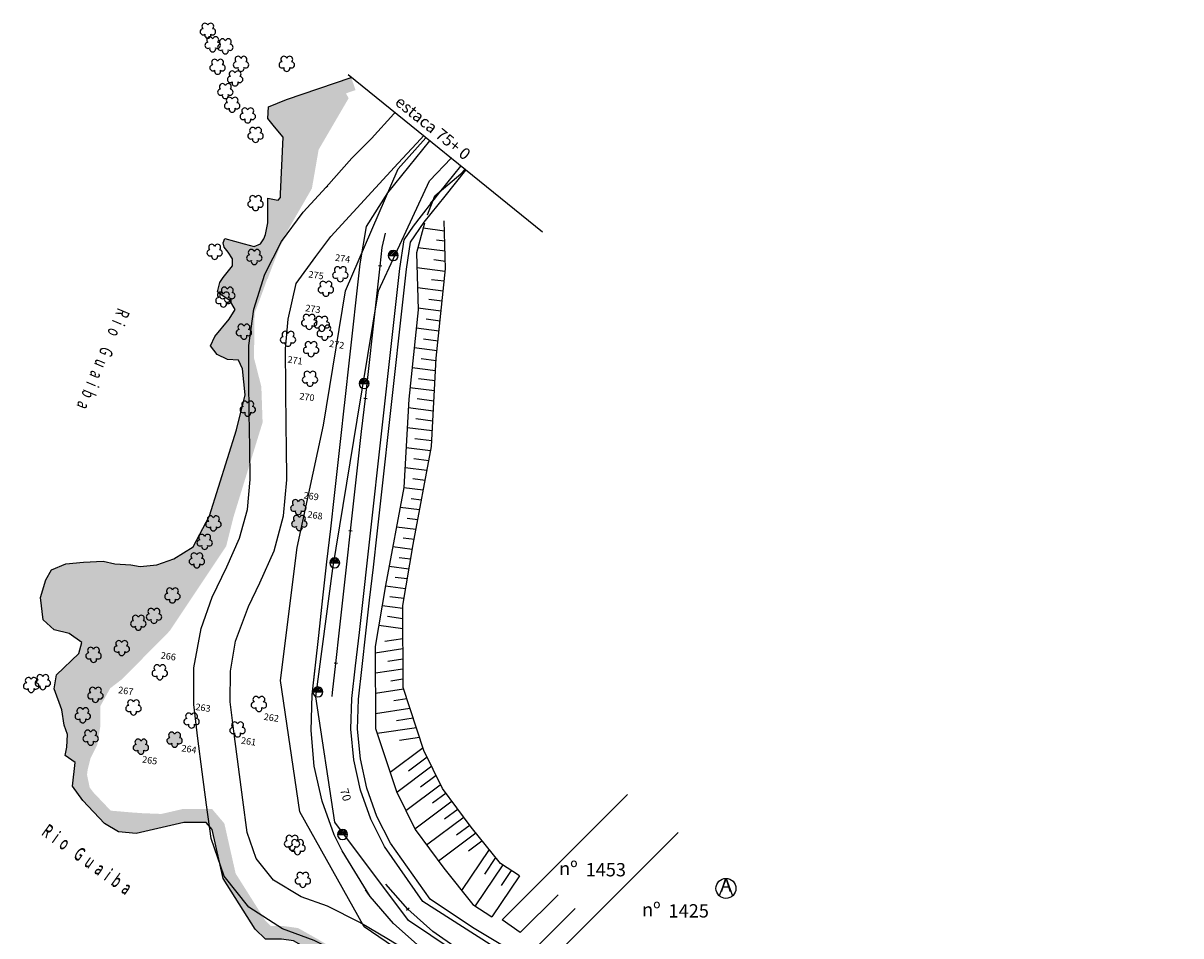
# Model space of a CAD drawing. Extents: x 294 to 535, y 238 to 569.
# Drawn here: x 294 to 467, y 432 to 569 of the extents above; entities that cross this region are included whole.
import ezdxf
from ezdxf.enums import TextEntityAlignment as Align

# ---------------------------------------------------------------- set-up
doc = ezdxf.new("R2010")
doc.units = 0
doc.linetypes.add('LIN0', pattern=[0])
doc.layers.get('0').update_dxf_attribs({"linetype": 'CONTINUOUS'})
for name, color, linetype in [('ARVBIO', 10, 'CONTINUOUS'), ('ARVBIO_TEXT', 7, 'CONTINUOUS'), ('C_ACUD', 135, 'CONTINUOUS'), ('C_ARV', 3, 'CONTINUOUS'), ('C_BEST', 1, 'CONTINUOUS'), ('C_CARA', 1, 'TRACKS'), ('C_CFER', 1, '_DEMHAB-CFER'), ('C_MURO', 1, 'CONTINUOUS'), ('C_POST', 10, 'CONTINUOUS'), ('C_PTAL', 7, 'CONTINUOUS'), ('C_TEXTO', 7, 'CONTINUOUS'), ('ESTQ-PLA', 1, 'CONTINUOUS'), ('OFFS-PLA', 212, 'CONTINUOUS'), ('PIST-PLA', 1, 'CONTINUOUS'), ('TEXTO', 1, 'CONTINUOUS'), ('X-CADA-ARVORE', 90, 'CONTINUOUS')]:
    doc.layers.add(name, color=color, linetype=linetype)
doc.styles.add('GEOSIS', font='ROMANS.SHX', dxfattribs={"width": 0.65})
doc.styles.get("Standard").update_dxf_attribs({"font": 'romans.shx'})
doc.styles.add('TABELA', font='romans.shx')
doc.linetypes.add('_DEMHAB-CARA', pattern='A,0.125,-0.0125,[134,encopshp.shx,S=0.0125,R=0,X=-0.0125,Y=0],-0.0125', length=0.15)
doc.linetypes.add('_DEMHAB-CFER', pattern='A,0.0875,-0.0125,[134,encopshp.shx,S=0.0125,R=0,X=-0.0125,Y=0],-0.0125,0.0125,-0.0125,[134,encopshp.shx,S=0.0125,R=0,X=-0.0125,Y=0],-0.0125', length=0.15)
doc.linetypes.add('TRACKS', pattern='A,0.15,[130,ltypeshp.shx,S=0.25,R=0,X=0,Y=0],0.15', length=0.3)

# ---------------------------------------------------------------- blocks, each defined once
blk = doc.blocks.new('N')
at = {"layer": 'TEXTO', "style": 'TABELA'}
blk.add_text('nº', height=1, dxfattribs=at).set_placement((0.109, 0.16))
blk.add_attdef('NÚMERO', (2.097, 0.066), '', height=1, dxfattribs=at)
blk = doc.blocks.new('ARVORE')
at = {"layer": 'X-CADA-ARVORE', "linetype": 'LIN0'}
for points in [[(-1.42, 0.46, 1.352377), (-0.88, -1.21, 1.352377)], [(0, 1.49, 1.356123), (-1.42, 0.46, 1.356123)], [(1.42, 0.46, 1.356123), (0, 1.49, 1.356123)], [(0.88, -1.21, 1.352377), (1.42, 0.46, 1.352377)], [(-0.88, -1.21, 1.35577), (0.88, -1.21, 1.35577)]]:
    blk.add_lwpolyline(points, format="xyb", dxfattribs=at)
blk = doc.blocks.new('PT')
at = {"layer": 'C_PTAL', "color": 1}
for p, q in [((-5, 0.4), (-0.4, 5)), ((-3.7, 0), (1.2, 4.9)), ((-1.9, 0), (2.5, 4.4)), ((-0.1, 0), (3.5, 3.6)), ((1.7, 0), (4.3, 2.6)), ((3.4, 0), (4.8, 1.4))]:
    blk.add_line(p, q, dxfattribs=at)
blk.add_lwpolyline([(-5, 0), (5, 0)], dxfattribs=at)
for start, end in [(0, 180), (180, 0)]:
    blk.add_arc((0, 0), 5, start, end, dxfattribs=at)
blk = doc.blocks.new('ALV')
at = {"layer": 'TEXTO', "color": 40}
for points in [[(0.02, 1.47), (-1, -1.1)], [(0.02, 1.47), (1, -1.1)]]:
    blk.add_lwpolyline(points, dxfattribs=at)
blk.add_circle((0, 0), 1.5, dxfattribs=at)
at = {"layer": 'TEXTO', "color": 40, "style": 'TABELA'}
blk.add_text('A', height=2, dxfattribs=at).set_placement((-0.84, -0.51))
blk = doc.blocks.new('A')
at = {"layer": 'TEXTO'}
blk.add_blockref('ALV', (-0.16, -0.09), dxfattribs=at)
blk = doc.blocks.new('ARVBIO')
at = {"layer": 'X-CADA-ARVORE'}
h = blk.add_hatch(color=256, dxfattribs=at)
edge = h.paths.add_edge_path()
edge.add_arc((1.14, -1.29), 0.459, 234.9262, 449.0036)
edge.add_arc((0.87, -0.46), 0.46, 306.8342, 521.2171)
edge.add_arc((0, -0.46), 0.46, 18.6977, 233.1192)
edge.add_arc((-0.27, -1.29), 0.46, 90.9544, 305.0911)
edge.add_arc((0.44, -1.8), 0.461, 162.8241, 377.1759)
at = {"layer": 'X-CADA-ARVORE', "linetype": 'LIN0'}
for points in [[(0.44, -0.31, 1.356633), (-0.28, -0.83, 1.356123)], [(-0.28, -0.83, 1.35311), (0, -1.66, 1.352377)], [(0, -1.66, 1.35577), (0.88, -1.66, 1.35577)], [(1.15, -0.83, 1.356155), (0.44, -0.31, 1.356123)], [(0.88, -1.66, 1.352377), (1.15, -0.83, 1.352377)]]:
    blk.add_lwpolyline(points, format="xyb", dxfattribs=at)

msp = doc.modelspace()

# ---------------------------------------------------------------- hatches: boundary and pattern name
at = {"layer": 'C_ACUD'}
for points in [[(299.82, 458.74), (301.78, 458.35), (302.06, 459.74), (302.17, 462.18), (301.61, 463.77), (301.27, 466.09), (300.22, 468.94), (300.36, 469.83), (303.69, 472.99), (304.58, 476.54), (301.25, 478.86), (299.14, 479.4), (298.41, 480.06), (298.14, 482.25), (298.78, 484.29), (299.17, 485), (300.41, 485.52), (302.71, 485.73), (305.36, 485.88), (306.97, 485.5), (309.43, 485.33), (311.01, 485.05), (314, 485.35), (317.01, 486.41), (320.54, 488.63), (323.36, 493.9), (327.49, 507.04), (328.87, 512.71), (328.39, 517.25), (327.19, 519.99), (324.69, 520.12), (323.96, 520.46), (323.99, 520.53), (326.07, 523.01), (327.71, 525.68), (325.98, 528.43), (325, 529.06), (325.15, 529.27), (326.94, 531.49), (326.94, 533.36), (328.3, 532.98), (330.49, 533.89), (331.45, 535.33), (331.84, 536.37), (332.24, 538.46), (332.24, 539.87), (332.57, 539.79), (334.14, 541.75), (334.14, 542.98), (334.59, 552.21), (332.77, 554.36), (332.45, 554.76), (333.74, 555.27), (343.41, 558.58), (342.76, 560.47), (333.05, 557.15), (330.32, 556.07), (330.24, 554.33), (331.23, 553.09), (332.55, 551.52), (332.14, 543.03), (332.14, 542.45), (331.81, 542.04), (331.48, 542.12), (330.98, 542.2), (330.24, 542.37), (330.24, 540.8), (330.24, 539.64), (330.24, 538.65), (329.9, 536.91), (329.66, 536.25), (329.16, 535.5), (328.17, 535.09), (326.68, 535.5), (323.78, 536.33), (323.53, 535.67), (323.7, 535.01), (324.28, 534.26), (324.94, 533.27), (324.94, 532.2), (323.53, 530.46), (323.04, 529.72), (322.71, 528.31), (323.37, 527.73), (324.53, 526.99), (325.35, 525.67), (324.44, 524.18), (322.29, 521.61), (321.63, 520.21), (322.62, 518.88), (324.2, 518.14), (325.85, 518.06), (326.43, 516.74), (326.84, 512.85), (325.56, 507.57), (321.51, 494.67), (319.02, 490.04), (316.13, 488.22), (313.56, 487.32), (311.08, 487.07), (309.67, 487.32), (307.28, 487.48), (305.54, 487.89), (302.56, 487.73), (299.91, 487.48), (297.76, 486.57), (296.93, 485.08), (296.1, 482.44), (296.51, 479.08), (298.17, 477.59), (300.4, 477.01), (302.3, 475.69), (301.89, 474.04), (298.5, 470.81), (298.17, 468.74), (299.32, 465.6), (299.65, 463.29), (300.15, 461.88), (300.07, 459.98)], [(342.37, 557.35), (341.03, 559.88), (333.05, 557.15), (330.32, 556.07), (330.24, 554.33), (331.23, 553.09), (332.55, 551.52), (332.14, 543.03), (332.14, 542.45), (331.81, 542.04), (331.48, 542.12), (330.98, 542.2), (330.24, 542.37), (330.24, 540.8), (330.24, 539.64), (330.24, 539.26), (333.07, 537.25), (336.86, 543.82), (337.87, 549.64)], [(329.79, 530.94), (331.8, 534.89), (331.95, 535.32), (333.07, 537.25), (330.24, 539.26), (330.24, 538.65), (329.9, 536.91), (329.66, 536.25), (329.16, 535.5), (328.17, 535.09), (326.68, 535.5), (323.78, 536.33), (323.53, 535.67), (323.7, 535.01), (324.28, 534.26), (324.94, 533.27), (324.94, 532.2), (323.53, 530.46), (323.04, 529.72), (322.71, 528.31), (323.37, 527.73), (324.53, 526.99), (325.35, 525.67), (324.44, 524.18), (322.29, 521.61), (321.63, 520.21), (322, 519.71), (327.4, 520.08), (327.4, 520.26), (328.15, 525.7)], [(332.07, 535.14), (333.05, 536.88), (332.29, 535.84), (329.79, 530.94), (329.58, 530.26), (330.2, 530.24)], [(328.25, 525.06), (329.46, 528.3), (331.8, 534.89), (329.79, 530.94), (328.15, 525.7), (327.4, 520.26), (327.4, 520.08), (328.19, 520.14)], [(324, 490.14), (325.11, 494.58), (327.56, 502.55), (327.53, 505.06), (327.46, 510.06), (327.39, 515.06), (327.4, 520.08), (322, 519.71), (322.62, 518.88), (324.2, 518.14), (325.85, 518.06), (326.43, 516.74), (326.84, 512.85), (325.56, 507.57), (321.51, 494.67), (319.02, 490.04), (316.13, 488.22), (313.56, 487.32), (311.08, 487.07), (309.67, 487.32), (307.28, 487.48), (305.54, 487.89), (302.56, 487.73), (299.91, 487.48), (297.76, 486.57), (296.93, 485.08), (296.1, 482.44), (296.51, 479.08), (298.17, 477.59), (300.4, 477.01), (302.3, 475.69), (301.89, 474.04), (298.5, 470.81), (298.17, 468.74), (299.32, 465.6), (299.65, 463.29), (300.15, 461.88), (300.07, 459.98), (299.82, 458.74), (301.31, 457.66), (300.9, 454.11), (302.47, 451.96), (305.74, 448.52), (307.81, 447.28), (310.46, 447.03), (317.66, 448.68), (319.71, 448.68), (319.71, 450.32), (316.47, 449.87), (311.48, 450.06), (306.21, 450.43), (303.71, 452.92), (303.06, 456.06), (303.62, 458.28), (304.64, 460.31), (305.1, 463.09), (305.1, 466.13), (306.58, 468.81), (308.37, 470.18), (315.49, 477.39)], [(329.46, 508.71), (329.27, 514.07), (328.16, 518.41), (328.19, 520.14), (327.4, 520.08), (327.39, 515.06), (327.46, 510.06), (327.53, 505.06), (327.56, 502.55)], [(300.99, 460.36), (299.82, 458.74), (301.31, 457.66), (300.9, 454.11), (302.47, 451.96), (305.74, 448.52), (307.81, 447.28), (310.46, 447.03), (317.66, 448.68), (320.97, 448.68), (321.88, 447.61), (323.53, 440.25), (328.33, 432.64), (329.9, 431.15), (332.3, 431.15), (334.12, 430.9), (336.77, 429.42), (338.27, 428.51), (339.32, 426.47), (341.1, 427.38), (339.79, 429.93), (337.78, 431.14), (334.77, 432.83), (332.44, 433.15), (330.7, 433.15), (329.89, 433.92), (325.41, 441.02), (323.72, 448.52), (321.89, 450.68), (317.43, 450.68), (310.32, 449.05), (308.45, 449.22), (307, 450.09), (304.01, 453.24), (302.97, 454.66), (303.43, 458.6)], [(321.3, 449.43), (321.15, 450.53), (318.95, 450.64), (314.09, 449.82), (306.69, 450.44), (303.81, 453.31), (303.73, 453.57), (302.76, 453.81), (302.87, 453.11), (308.59, 447.97), (313.5, 448.88), (321.05, 449.34)]]:
    msp.add_hatch(color=251, dxfattribs=at).paths.add_polyline_path(points)

# ---------------------------------------------------------------- linework, layer by layer
at = {"layer": 'C_ACUD', "elevation": 0.76}
for points in [[(299.82, 458.74), (300.07, 459.98), (300.15, 461.88), (299.65, 463.29), (299.32, 465.6), (298.17, 468.74), (298.5, 470.81), (301.89, 474.04), (302.3, 475.69), (300.4, 477.01), (298.17, 477.59), (296.51, 479.08), (296.1, 482.44), (296.93, 485.08), (297.76, 486.57), (299.91, 487.48), (302.56, 487.73), (305.54, 487.89), (307.28, 487.48), (309.67, 487.32), (311.08, 487.07), (313.56, 487.32), (316.13, 488.22), (319.02, 490.04), (321.51, 494.67), (325.56, 507.57), (326.84, 512.85), (326.43, 516.74), (325.85, 518.06), (324.2, 518.14), (322.62, 518.88), (321.63, 520.21), (322.29, 521.61), (324.44, 524.18), (325.35, 525.67), (324.53, 526.99), (323.37, 527.73), (322.71, 528.31), (323.04, 529.72), (323.53, 530.46), (324.94, 532.2), (324.94, 533.27), (324.28, 534.26), (323.7, 535.01), (323.53, 535.67), (323.78, 536.33), (326.68, 535.5), (328.17, 535.09), (329.16, 535.5), (329.66, 536.25), (329.9, 536.91), (330.24, 538.65), (330.24, 539.64), (330.24, 540.8), (330.24, 542.37), (330.98, 542.2), (331.48, 542.12), (331.81, 542.04), (332.14, 542.45), (332.14, 543.03), (332.55, 551.52), (331.23, 553.09), (330.24, 554.33), (330.32, 556.07), (333.05, 557.15), (342.76, 560.47)], [(339.32, 426.47), (338.27, 428.51), (336.77, 429.42), (334.12, 430.9), (332.3, 431.15), (329.9, 431.15), (328.33, 432.64), (323.53, 440.25), (321.88, 447.61), (320.97, 448.68), (317.66, 448.68), (310.46, 447.03), (307.81, 447.28), (305.74, 448.52), (302.47, 451.96), (300.9, 454.11), (301.31, 457.66), (299.82, 458.74)]]:
    msp.add_lwpolyline(points, dxfattribs=at)
at = {"layer": 'C_BEST', "linetype": 'CONTINUOUS', "elevation": 3.95}
for points in [[(462.77, 315.1), (457.72, 323.67), (449.77, 339.11), (440.88, 356.42), (429.79, 371.7), (416.8, 384.5), (401.79, 395.38), (385.39, 406.31), (367.67, 417.94), (360.26, 422.39), (344.68, 433), (335.07, 450.28), (332.15, 470), (334.63, 489.93), (338.61, 508.3), (341.89, 528.45), (349.8, 546.75), (353.97, 551.4)], [(467.29, 317.78), (450.6, 349.86), (440.67, 365.7), (429.01, 380.47), (413.32, 393.89), (396.19, 405.07), (385.73, 411.25), (370.22, 421.18), (368.43, 422.52), (351.36, 433.98), (340.28, 448.74), (337.47, 467.54), (339.98, 486.81), (343.66, 509.06), (346.86, 528.43), (354.5, 544.97), (357.74, 548.36)]]:
    msp.add_lwpolyline(points, dxfattribs=at)
at = {"layer": 'C_CARA', "linetype": '_DEMHAB-CARA', "ltscale": 15, "elevation": 4.14}
msp.add_lwpolyline([(354.2, 539.85), (355.33, 542.69), (359.23, 546), (359.82, 546.68)], dxfattribs=at)
at = {"layer": 'C_CFER', "linetype": '_DEMHAB-CFER', "ltscale": 15}
for points, elevation in [([(365.4, 434.06), (384.25, 452.88)], 4.98), ([(372.96, 428.33), (391.82, 447.15)], 5.21)]:
    msp.add_lwpolyline(points, dxfattribs=dict(at, elevation=elevation))
at = {"layer": 'C_CFER', "linetype": '_DEMHAB-CFER', "ltscale": 10, "elevation": 4.96}
msp.add_lwpolyline([(368.1, 432.16), (365.4, 434.06)], dxfattribs=at)
at = {"layer": 'C_MURO'}
for points, elevation in [([(368.1, 432.16), (373.8, 437.8)], 4.96), ([(370.7, 430.11), (376.4, 435.74)], 4.95)]:
    msp.add_lwpolyline(points, dxfattribs=dict(at, elevation=elevation))
at = {"layer": 'C_PTAL'}
for p, q in [((353.54, 459.88, 4.74), (348.6, 456.17, 4.27)), ((354.84, 457.1, 4.69), (349.61, 453.18, 4.19)), ((354.16, 458.47, 4.72), (351.37, 456.38, 4.45)), ((355.51, 455.73, 4.67), (353.17, 453.98, 4.45)), ((356.09, 454.29, 4.64), (350.96, 450.44, 4.15)), ((357.89, 451.89, 4.64), (352.3, 447.69, 4.11)), ((356.99, 453.09, 4.64), (354.97, 451.58, 4.45)), ((358.79, 450.69, 4.64), (356.77, 449.18, 4.45)), ((359.69, 449.49, 4.64), (354.08, 445.28, 4.1)), ((361.49, 447.09, 4.64), (355.87, 442.87, 4.1)), ((360.59, 448.29, 4.64), (358.57, 446.78, 4.45)), ((362.39, 445.89, 4.64), (360.38, 444.38, 4.45))]:
    msp.add_line(p, q, dxfattribs=at)
for points, elevation in [([(368.01, 440.65), (365.15, 442.51), (360.78, 447.97), (356.47, 453.76), (353.68, 459.47), (350.54, 468.91), (350.49, 481.25), (352.05, 490.39), (354.81, 505.11), (355.52, 518.35), (356.92, 531.74), (356.73, 538.95)], 4.64), ([(353.76, 538.61), (352.56, 534.18), (352.79, 525.58), (351.4, 512.19), (350.68, 498.96), (347.92, 484.24), (346.37, 475.1), (346.41, 462.75), (349.55, 453.31), (352.34, 447.61), (356.65, 441.82), (361.03, 436.36), (363.88, 434.5)], 4.12), ([(356.77, 537.43), (353.56, 537.85)], 4.82), ([(356.81, 535.92), (355.56, 536.08)], 4.82), ([(356.85, 534.4), (352.77, 534.93)], 4.82), ([(356.88, 531.37), (352.62, 531.92)], 4.82), ([(356.89, 532.88), (355.18, 533.1)], 4.82), ([(356.72, 529.88), (354.79, 530.13)], 4.82), ([(356.57, 528.38), (352.7, 528.89)], 4.82), ([(356.41, 526.89), (354.4, 527.15)], 4.82), ([(356.26, 525.4), (352.78, 525.85)], 4.82), ([(356.1, 523.91), (354.01, 524.18)], 4.82), ([(355.95, 522.41), (352.51, 522.86)], 4.82), ([(355.64, 519.43), (352.2, 519.88)], 4.82), ([(355.79, 520.92), (353.62, 521.2)], 4.82), ([(355.5, 517.93), (353.24, 518.23)], 4.82), ([(355.42, 516.43), (351.89, 516.89)], 4.82), ([(355.36, 514.93), (352.85, 515.25)], 4.82), ([(355.26, 513.43), (351.58, 513.91)], 4.82), ([(355.1, 510.42), (351.33, 510.91)], 4.82), ([(355.18, 511.92), (352.64, 512.25)], 4.82), ([(355.01, 508.92), (352.48, 509.25)], 4.82), ([(354.93, 507.42), (351.17, 507.91)], 4.82), ([(354.85, 505.92), (352.32, 506.25)], 4.82), ([(354.68, 504.43), (351, 504.91)], 4.82), ([(354.4, 502.95), (352.17, 503.24)], 4.82), ([(354.13, 501.47), (350.84, 501.9)], 4.82), ([(353.57, 498.52), (350.67, 498.9)], 4.82), ([(353.85, 500), (352.01, 500.24)], 4.82), ([(353.3, 497.04), (351.74, 497.25)], 4.82), ([(353.02, 495.57), (350.12, 495.94)], 4.82), ([(352.74, 494.09), (351.15, 494.3)], 4.82), ([(352.45, 492.62), (349.56, 492.99)], 4.82), ([(352.25, 491.13), (350.55, 491.35)], 4.82), ([(351.93, 489.66), (349.01, 490.04)], 4.82), ([(351.67, 488.18), (349.95, 488.4)], 4.82), ([(351.42, 486.7), (348.46, 487.08)], 4.82), ([(351.17, 485.22), (349.35, 485.46)], 4.82), ([(350.92, 483.74), (347.91, 484.13)], 4.82), ([(350.66, 482.26), (348.58, 482.53)], 4.82), ([(350.49, 480.77), (347.4, 481.17)], 4.82), ([(350.51, 477.74), (346.9, 478.21)], 4.82), ([(350.5, 479.25), (348.19, 479.56)], 4.82), ([(350.51, 476.23), (347.81, 475.82)], 4.82), ([(350.52, 474.71), (346.37, 474.09)], 4.82), ([(350.52, 473.19), (348.25, 472.85)], 4.82), ([(350.53, 471.68), (346.38, 471.06)], 4.82), ([(350.53, 470.16), (348.7, 469.89)], 4.82), ([(350.62, 468.66), (346.39, 468.03)], 4.82), ([(351.58, 465.77), (346.4, 464.99)], 4.82), ([(351.1, 467.21), (349.14, 466.92)], 4.82), ([(352.06, 464.32), (349.58, 463.95)], 4.82), ([(352.54, 462.88), (346.66, 462)], 4.82), ([(353.02, 461.43), (350.03, 460.99)], 4.82), ([(363.45, 444.63), (359.33, 438.48)], 4.64), ([(364.44, 443.41), (362.76, 440.9)], 4.64), ([(365.52, 442.32), (361.39, 436.17)], 4.64), ([(366.76, 441.49), (365.25, 439.23)], 4.64), ([(368.01, 440.65), (363.88, 434.5)], 4.64)]:
    msp.add_lwpolyline(points, dxfattribs=dict(at, elevation=elevation))
at = {"layer": 'ESTQ-PLA'}
for p, q in [((371.45, 537.27), (342.29, 560.85)), ((371.45, 537.27), (342.29, 560.85)), ((347.35, 532.14), (346.85, 532.2)), ((345.13, 512.27), (344.63, 512.32)), ((342.91, 492.39), (342.41, 492.45)), ((340.69, 472.51), (340.19, 472.57)), ((341.26, 452.72), (341.26, 452.72)), ((351.44, 435.81), (351.08, 435.46))]:
    msp.add_line(p, q, dxfattribs=at)
at = {"layer": 'OFFS-PLA'}
for p, q in [((338.99, 543.99), (342.84, 548.34)), ((334.52, 529.56), (337.47, 533.63)), ((333.32, 524.21), (334.52, 529.56)), ((332.89, 519.76), (333.32, 524.21))]:
    msp.add_line(p, q, dxfattribs=at)
at = {"layer": 'OFFS-PLA', "flags": 128}
for points in [[(342.84, 548.34), (345.78, 551.33), (345.78, 551.33), (349.17, 555), (349.32, 555.17)], [(337.47, 533.63), (339.69, 536.63), (343.03, 540.25), (346.42, 543.92), (349.81, 547.6), (349.81, 547.6), (353.21, 551.27), (353.61, 551.7)], [(341.6, 509.97), (341.9, 512.62), (341.9, 512.62), (342.45, 517.59), (343.01, 522.56), (343.56, 527.53), (344.12, 532.5), (344.12, 532.5), (345.07, 538.09), (348.25, 543.17), (351.39, 547.05), (354.54, 550.94)], [(341.6, 509.97), (341.9, 512.62), (341.9, 512.62), (342.45, 517.59), (343.01, 522.56), (343.56, 527.53), (344.12, 532.5), (344.12, 532.5), (345.07, 538.09), (348.25, 543.17), (351.39, 547.05), (354.54, 550.94)], [(353.85, 551.5), (353.85, 551.5)], [(354.54, 550.94), (354.54, 550.94)], [(354.54, 550.94), (354.54, 550.94)], [(354.54, 550.94), (354.54, 550.94)], [(354.54, 550.94), (354.54, 550.94)], [(360.96, 432.9), (354.61, 437.16), (348.64, 445.57), (346.61, 449.58), (345.1, 453.82), (345.1, 453.82), (344.14, 458.21), (343.72, 462.69), (343.87, 467.18), (344.41, 472.09), (344.41, 472.09), (344.97, 477.06), (345.52, 482.03), (346.08, 487), (346.63, 491.97), (346.63, 491.97), (347.19, 496.94), (347.74, 501.91), (348.3, 506.88), (348.85, 511.85), (348.85, 511.85), (349.41, 516.82), (349.96, 521.78), (350.52, 526.75), (351.07, 531.72), (351.07, 531.72), (351.67, 535.76), (353.69, 538.76), (356.84, 542.65), (359.98, 546.54)], [(352.11, 538.18), (356.06, 543.28), (359.2, 547.17)], [(354.66, 541.55), (356.06, 543.28), (359.2, 547.17)], [(359.2, 547.17), (359.21, 547.17)], [(359.2, 547.17), (359.21, 547.17)], [(359.2, 547.17), (359.21, 547.17)], [(359.98, 546.54), (359.98, 546.54)], [(359.98, 546.54), (359.98, 546.54)], [(320.26, 477.78), (321.9, 482.46), (324.11, 487.04), (326.01, 491.32), (327.17, 495.66), (327.17, 495.66), (327.59, 500.14), (327.53, 505.06), (327.46, 510.06), (327.39, 515.06), (327.39, 515.06), (327.4, 520.26), (328.15, 525.7), (329.79, 530.94), (332.29, 535.84), (332.29, 535.84), (335.55, 540.26), (338.99, 543.99), (339.23, 544.23)], [(345.24, 488.5), (345.64, 492.08), (345.64, 492.08), (346.19, 497.05), (346.75, 502.02), (347.3, 506.99), (347.86, 511.96), (347.86, 511.96), (348.41, 516.93), (348.97, 521.9), (349.52, 526.86), (350.08, 531.83), (350.08, 531.83), (350.72, 536.09), (352.11, 538.18)], [(345.24, 488.5), (345.64, 492.08), (345.64, 492.08), (346.19, 497.05), (346.75, 502.02), (347.3, 506.99), (347.86, 511.96), (347.86, 511.96), (348.41, 516.93), (348.97, 521.9), (349.52, 526.86), (350.08, 531.83), (350.08, 531.83), (350.72, 536.09), (352.11, 538.18)], [(332.99, 507.95), (332.89, 519.76)], [(337.91, 476.73), (338.57, 482.81), (339.12, 487.78), (339.68, 492.75), (339.68, 492.75), (340.23, 497.72), (340.79, 502.68), (341.34, 507.65), (341.6, 509.97)], [(338.2, 479.56), (338.57, 482.81), (339.12, 487.78), (339.68, 492.75), (339.68, 492.75), (340.23, 497.72), (340.79, 502.68), (341.34, 507.65), (341.6, 509.97)], [(327.35, 481.09), (329.06, 484.65), (331.19, 489.46), (332.58, 494.69), (332.58, 494.69), (333.09, 500.08), (333.03, 505.14), (332.99, 507.95)], [(353.49, 436.79), (347.77, 445.06), (345.69, 449.19), (344.14, 453.54), (344.14, 453.54), (343.15, 458.06), (342.72, 462.66), (342.87, 467.28), (343.42, 472.2), (343.42, 472.2), (343.98, 477.17), (344.53, 482.14), (345.24, 488.5)], [(335.27, 437.53), (331.08, 440.02), (331.08, 440.02), (328.51, 443.27), (327.14, 447.19), (326.5, 452.05), (325.85, 457.01), (325.85, 457.01), (325.2, 461.96), (324.6, 466.8), (324.62, 471.38), (325.4, 475.89), (325.4, 475.89), (327.35, 481.09)], [(365.93, 414), (358.33, 418.63), (354.05, 421.21), (349.78, 423.8), (345.5, 426.39), (345.5, 426.39), (341.22, 428.98), (337.19, 430.97), (332.43, 432.73), (327.39, 435.94), (327.39, 435.94), (323.69, 440.63), (321.72, 446.26), (321.04, 451.33), (320.39, 456.29), (320.39, 456.29), (319.74, 461.25), (319.12, 466.37), (319.14, 471.86), (320.26, 477.78)], [(341.4, 444.41), (340.18, 446.83), (338.38, 451.89), (338.38, 451.89), (337.22, 457.13), (336.73, 462.48), (336.9, 467.85), (337.91, 476.73)], [(341.4, 444.41), (340.18, 446.83), (338.38, 451.89), (338.38, 451.89), (337.22, 457.13), (336.73, 462.48), (336.9, 467.85), (337.35, 471.86)], [(367.76, 420.52), (366.03, 421.57), (366.03, 421.57), (361.77, 424.28), (357.52, 426.92), (353.13, 429.95), (349.12, 433.52), (349.12, 433.52), (345.59, 437.57), (341.4, 444.41)], [(367.76, 420.52), (366.03, 421.57), (366.03, 421.57), (361.77, 424.28), (357.52, 426.92), (353.13, 429.95), (349.12, 433.52), (349.12, 433.52), (345.59, 437.57), (344.92, 438.57)], [(365.46, 420.75), (361.18, 423.33), (356.9, 425.92), (352.62, 428.51), (348.34, 431.1), (348.34, 431.1), (344.06, 433.68), (339.22, 436.09), (335.27, 437.53)], [(373.74, 423.92), (353.49, 436.79)], [(426.31, 391.9), (425.15, 392.89), (420.72, 395.98), (420.72, 395.98), (416.45, 398.63), (412.2, 401.26), (407.95, 403.9), (403.7, 406.53), (403.7, 406.53), (399.45, 409.16), (395.2, 411.8), (390.95, 414.43), (386.7, 417.06), (386.7, 417.06), (382.45, 419.7), (378.2, 422.33), (373.95, 424.96), (369.7, 427.6), (369.7, 427.6), (365.45, 430.23), (360.96, 432.9)]]:
    msp.add_lwpolyline(points, dxfattribs=at)
at = {"layer": 'PIST-PLA', "flags": 128}
for points in [[(339.89, 467.57), (339.96, 468.2), (339.96, 468.2), (340.44, 472.54), (341, 477.51), (341.55, 482.48), (342.1, 487.45), (342.66, 492.42), (343.21, 497.39), (343.77, 502.36), (344.32, 507.33), (344.88, 512.29), (345.43, 517.26), (345.99, 522.23), (346.54, 527.2), (347.1, 532.17), (347.41, 534.98), (347.41, 534.98), (347.9, 537.09)], [(339.89, 467.57), (339.96, 468.2), (339.96, 468.2), (340.44, 472.54), (341, 477.51), (341.55, 482.48), (342.1, 487.45), (342.66, 492.42), (343.21, 497.39), (343.77, 502.36), (344.32, 507.33), (344.88, 512.29), (345.43, 517.26), (345.99, 522.23), (346.54, 527.2), (347.1, 532.17), (347.41, 534.98), (347.41, 534.98), (347.9, 537.09)], [(405.85, 400.5), (401.6, 403.13), (397.35, 405.77), (393.1, 408.4), (388.85, 411.03), (384.6, 413.67), (380.35, 416.3), (376.1, 418.94), (371.85, 421.57), (367.6, 424.2), (363.35, 426.84), (359.1, 429.47), (358.64, 429.75), (358.64, 429.75), (354.99, 432.31), (351.26, 435.64), (347.97, 439.4)], [(405.85, 400.5), (401.6, 403.13), (397.35, 405.77), (393.1, 408.4), (388.85, 411.03), (384.6, 413.67), (380.35, 416.3), (376.1, 418.94), (371.85, 421.57), (367.6, 424.2), (363.35, 426.84), (359.1, 429.47), (358.64, 429.75), (358.64, 429.75), (354.99, 432.31), (351.26, 435.64), (347.97, 439.4)]]:
    msp.add_lwpolyline(points, dxfattribs=at)

# ---------------------------------------------------------------- block references
msp.add_blockref('A', (399.17, 438.87))
at = {"layer": 'ARVBIO'}
for p in [(334.39, 497.12, 3.1), (334.54, 494.74, 3.1), (310.75, 461.18, 3.1), (315.81, 462.22, 3.1)]:
    msp.add_blockref('ARVBIO', p, dxfattribs=at)
at = {"layer": 'C_ARV', "linetype": 'CONTINUOUS', "xscale": 0.5, "yscale": 0.5, "zscale": 0.5}
for p in [(321.24, 567.56, 1.11), (321.97, 565.52, 1.11), (323.87, 565.22, 1.11), (322.7, 562.15, 1.11), (326.21, 562.59, 1.11), (333.09, 562.59, 1.11), (325.33, 560.4, 1.11), (323.87, 558.5, 1.11), (324.89, 556.45, 1.11), (327.23, 554.85, 1.11), (328.4, 551.92, 1.11), (328.4, 541.69, 1.11), (322.26, 534.38, 1.11), (328.21, 533.61, 1.09), (328.21, 533.61, 1.09), (341.13, 531.02, 1.11), (323.58, 527.22, 1.11), (324.16, 527.95, 1.11), (338.96, 528.84, 1.11), (336.45, 523.86, 1.11), (326.65, 522.4, 1.11), (338.35, 523.57, 1.11), (338.79, 522.25, 1.11), (333.28, 521.33, 2.1), (333.28, 521.33, 2.1), (336.74, 519.77, 1.11), (336.57, 515.33, 3.03), (336.57, 515.33, 3.03), (327.23, 510.85, 1.11), (327.23, 510.85, 1.11), (322.08, 493.63, 1.08), (320.76, 490.85, 1.08), (320.76, 490.85, 1.08), (319.59, 488.07, 1.08), (315.93, 482.81, 1.08), (310.81, 478.72, 1.08), (313.15, 479.74, 1.08), (304.08, 473.9, 1.08), (308.32, 474.92, 1.08), (314.03, 471.28, 2.9), (294.72, 469.37, 1.08), (296.47, 469.8, 1.08), (304.37, 467.9, 1.08), (328.9, 466.52, 3.33), (328.9, 466.52, 3.33), (302.47, 464.83, 1.08), (310.08, 466, 1.08), (318.79, 464.03, 2.61), (318.79, 464.03, 2.61), (303.64, 461.47, 1.08), (325.7, 462.71, 2.9), (325.7, 462.71, 2.9), (333.88, 445.7, -0.24), (334.7, 445.04, 3.04), (334.7, 445.04, 3.04), (335.5, 440.13, 2.9)]:
    msp.add_blockref('ARVORE', p, dxfattribs=at)
at = {"layer": 'C_POST', "xscale": 0.15, "yscale": 0.15, "zscale": 0.15}
for p in [(349.07, 533.76, 3.88), (344.69, 514.54, 3.87), (340.28, 487.63, 3.88), (337.76, 468.26, 3.74), (341.46, 446.87, 3.73)]:
    msp.add_blockref('PT', p, dxfattribs=at)
at = {"layer": 'C_TEXTO', "xscale": 2, "yscale": 2, "zscale": 2}
for p, values in [((373.75, 440.45), {'NÚMERO': '1453'}), ((373.75, 440.45), {'NÚMERO': '1453'}), ((386.2, 434.28), {'NÚMERO': '1425'}), ((386.2, 434.28), {'NÚMERO': '1425'})]:
    msp.add_blockref('N', p, dxfattribs=at).add_auto_attribs(values)

# ---------------------------------------------------------------- texts
at = {"layer": 'ARVBIO_TEXT', "style": 'TABELA'}
for s, p in [('274', (340.28, 532.98, -3.78)), ('275', (336.29, 530.47, -3.78)), ('273', (335.82, 525.41, -3.78)), ('272', (339.39, 520.06, -3.78)), ('271', (333.15, 517.69, -3.78)), ('270', (334.93, 512.19, -3.78)), ('269', (335.56, 497.31, -3.78)), ('268', (336.14, 494.43, -3.78)), ('266', (314.12, 473.28, -3.78)), ('267', (307.73, 468.09, -3.78)), ('263', (319.32, 465.56, -3.78)), ('262', (329.58, 464.08, -3.78)), ('261', (326.16, 460.51, -3.78)), ('264', (317.22, 459.36, -3.78)), ('265', (311.32, 457.67, -3.78))]:
    msp.add_text(s, height=1, rotation=351.8771, dxfattribs=at).set_placement(p)
at = {"layer": 'C_TEXTO', "color": 5, "style": 'GEOSIS', "oblique": 25, "width": 0.65}
for s, rotation, p in [('R  i  o     G  u  a  i  b  a', 247.1903, (307.74, 526.01, 500)), ('R  i  o    G  u  a  i  b  a', 324.23, (296.14, 446.89, 500)), ('R  i  o    G  u  a  i  b  a', 324.23, (296.17, 446.96, 500))]:
    msp.add_text(s, height=2, rotation=rotation, dxfattribs=at).set_placement(p)
at = {"layer": 'ESTQ-PLA'}
for s, height, rotation, p in [('estaca 75+ 0', 1.75, 321.0355, (354.88, 552.74)), ('70', 1.25, 286.0158, (341.77, 452.79))]:
    msp.add_text(s, height=height, rotation=rotation, dxfattribs=at).set_placement(p, align=Align.MIDDLE)

doc.saveas('drawing.dxf')
